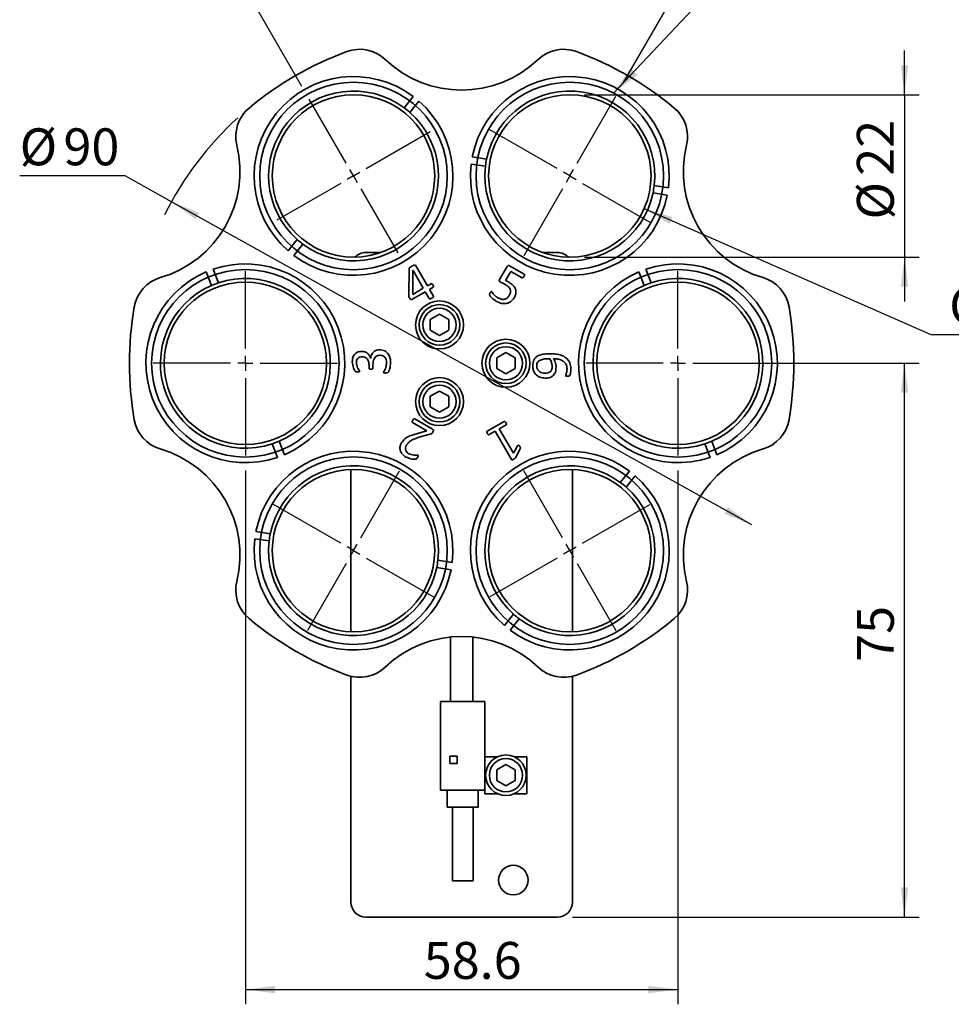
# Model space of a CAD drawing. Units: millimetres. Extents: x 5 to 289, y 4 to 204.
# Drawn here: x 79 to 142, y 61 to 128 of the extents above; entities that cross this region are included whole.
import ezdxf

# ---------------------------------------------------------------- set-up
doc = ezdxf.new("R2010")
doc.units = ezdxf.units.MM
doc.header["$PDSIZE"] = -1
doc.layers.add('DIM', color=7, linetype='Continuous')
doc.styles.add('SLDTEXTSTYLE1', font='TXT', dxfattribs={"width": 0.7})
doc.dimstyles.new('SLDDIMSTYLE0', dxfattribs={"dimtxt": 2.5, "dimasz": 2, "dimexe": 0, "dimexo": 0.0625, "dimtad": 1, "dimlfac": 2, "dimrnd": 1e-09, "dimzin": 12, "dimdsep": 46, "dimtxsty": 'SLDTEXTSTYLE1', "dimsah": 1, "dimcen": 0.09, "dimadec": 0, "dimazin": 3, "dimtfac": 1, "dimtofl": 0, "dimtmove": 0, "dimatfit": 3, "dimfxl": 1, "dimfrac": 2, "dimtolj": 1, "dimtzin": 12, "dimarcsym": 0})
doc.dimstyles.new('SLDDIMSTYLE1', dxfattribs={"dimtxt": 2.5, "dimasz": 2, "dimexe": 0, "dimexo": 0.0625, "dimtad": 0, "dimtih": 1, "dimtoh": 1, "dimlfac": 2, "dimrnd": 1e-09, "dimzin": 12, "dimdsep": 46, "dimtxsty": 'SLDTEXTSTYLE1', "dimsah": 1, "dimcen": 0, "dimadec": 0, "dimazin": 3, "dimtfac": 1, "dimtofl": 0, "dimtmove": 0, "dimatfit": 3, "dimfxl": 1, "dimfrac": 2, "dimtolj": 1, "dimtzin": 12, "dimarcsym": 0})
doc.dimstyles.new('SLDDIMSTYLE2', dxfattribs={"dimtxt": 2.5, "dimasz": 2, "dimexe": 0, "dimexo": 0.0625, "dimtad": 1, "dimlfac": 2, "dimrnd": 1e-09, "dimzin": 12, "dimdsep": 46, "dimtxsty": 'SLDTEXTSTYLE1', "dimsah": 1, "dimcen": 0.09, "dimadec": 0, "dimazin": 3, "dimtfac": 1, "dimtmove": 0, "dimatfit": 0, "dimfxl": 1, "dimfrac": 2, "dimtolj": 1, "dimtzin": 12, "dimarcsym": 0})
doc.dimstyles.new('SLDDIMSTYLE3', dxfattribs={"dimtxt": 2.5, "dimasz": 2, "dimexe": 0, "dimexo": 0.0625, "dimtad": 1, "dimdec": 4, "dimlfac": 2, "dimzin": 12, "dimdsep": 46, "dimtxsty": 'SLDTEXTSTYLE1', "dimsah": 1, "dimcen": 0.09, "dimazin": 3, "dimtfac": 1, "dimtofl": 0, "dimtmove": 0, "dimatfit": 3, "dimfxl": 1, "dimfrac": 2, "dimtolj": 1, "dimtzin": 12, "dimarcsym": 0})
doc.dimstyles.new('SLDDIMSTYLE4', dxfattribs={"dimtxt": 2.5, "dimasz": 2, "dimexe": 0, "dimexo": 0.0625, "dimtad": 0, "dimtih": 1, "dimtoh": 1, "dimlfac": 2, "dimrnd": 1e-09, "dimzin": 12, "dimdsep": 46, "dimtxsty": 'SLDTEXTSTYLE1', "dimsah": 1, "dimcen": 0, "dimadec": 0, "dimazin": 3, "dimtfac": 1, "dimtofl": 0, "dimtmove": 0, "dimatfit": 3, "dimfxl": 1, "dimfrac": 2, "dimtolj": 1, "dimtzin": 12, "dimarcsym": 0})
doc.dimstyles.new('SLDDIMSTYLE5', dxfattribs={"dimtxt": 0.18, "dimasz": 2, "dimexe": 0, "dimexo": 0.0625, "dimgap": 0, "dimtad": 0, "dimtih": 1, "dimtoh": 1, "dimdec": 0, "dimrnd": 1e-09, "dimzin": 0, "dimdsep": 46, "dimtxsty": 'Standard', "dimsah": 1, "dimcen": 0.09, "dimadec": 0, "dimazin": 0, "dimtfac": 2, "dimtdec": 0, "dimtofl": 0, "dimtmove": 0, "dimatfit": 3, "dimfxl": 1, "dimfrac": 2, "dimtolj": 1, "dimtzin": 0, "dimarcsym": 0})

# ---------------------------------------------------------------- blocks, each defined once
blk = doc.blocks.new('_D')
at = {"layer": 'DIM'}
for p, q in [((124.914, 104.742), (140.258, 104.742)), ((139.258, 67.242), (139.258, 104.742)), ((116.764, 67.242), (140.258, 67.242))]:
    blk.add_line(p, q, dxfattribs=at)
for points in [[(139.258, 104.742), (139.008, 102.742), (139.508, 102.742)], [(139.258, 67.242), (139.508, 69.242), (139.008, 69.242)]]:
    blk.add_solid(points, dxfattribs=at)
at = {"layer": 'DIM', "insert": (136.035, 84.526), "char_height": 2.5, "attachment_point": 1, "rotation": 90, "style": 'SLDTEXTSTYLE1'}
blk.add_mtext('75', dxfattribs=at)
blk = doc.blocks.new('_D_1')
at = {"layer": 'DIM'}
for p, q in [((86.477, 117.429), (79.331, 117.429)), ((89.606, 115.687), (86.477, 117.429)), ((128.923, 93.797), (89.606, 115.687))]:
    blk.add_line(p, q, dxfattribs=at)
blk.add_arc((109.264, 104.742), 22.5, 132.33958, 153.43729, dxfattribs=at)
for points in [[(89.606, 115.687), (91.232, 114.495), (91.475, 114.932)], [(128.923, 93.797), (127.297, 94.988), (127.054, 94.551)]]:
    blk.add_solid(points, dxfattribs=at)
at = {"layer": 'DIM', "char_height": 2.5, "attachment_point": 1, "style": 'SLDTEXTSTYLE1'}
for s, insert in [('%%c', (79.331, 120.652)), ('90', (82.296, 120.652))]:
    blk.add_mtext(s, dxfattribs=dict(at, insert=insert))
blk = doc.blocks.new('_D_2')
at = {"layer": 'DIM'}
for p, q in [((139.258, 122.929), (139.258, 125.929)), ((117.589, 122.929), (140.258, 122.929)), ((139.258, 122.929), (139.258, 111.929)), ((117.589, 111.929), (140.258, 111.929)), ((139.258, 111.929), (139.258, 108.929))]:
    blk.add_line(p, q, dxfattribs=at)
for points in [[(139.258, 122.929), (139.508, 124.929), (139.008, 124.929)], [(139.258, 111.929), (139.008, 109.929), (139.508, 109.929)]]:
    blk.add_solid(points, dxfattribs=at)
at = {"layer": 'DIM', "char_height": 2.5, "attachment_point": 1, "rotation": 90, "style": 'SLDTEXTSTYLE1'}
for s, insert in [('22', (136.035, 117.446)), ('%%c', (136.035, 114.481))]:
    blk.add_mtext(s, dxfattribs=dict(at, insert=insert))
blk = doc.blocks.new('_D_3')
at = {"layer": 'DIM'}
for p, q in [((98.439, 123.491), (91.041, 136.305)), ((120.214, 123.708), (127.487, 136.305))]:
    blk.add_line(p, q, dxfattribs=at)
blk.add_arc((109.264, 104.742), 35.446, 60, 120, dxfattribs=at)
for points in [[(91.541, 135.439), (93.42, 136.17), (93.182, 136.61)], [(126.987, 135.439), (125.347, 136.61), (125.109, 136.17)]]:
    blk.add_solid(points, dxfattribs=at)
at = {"layer": 'DIM', "insert": (107.421, 143.41), "char_height": 2.5, "attachment_point": 1, "style": 'SLDTEXTSTYLE1'}
blk.add_mtext('60°', dxfattribs=at)
blk = doc.blocks.new('_D_4')
at = {"layer": 'DIM'}
for p, q in [((94.614, 97.492), (94.614, 61.329)), ((123.914, 97.492), (123.914, 61.329)), ((94.614, 62.329), (123.914, 62.329))]:
    blk.add_line(p, q, dxfattribs=at)
for points in [[(94.614, 62.329), (96.614, 62.079), (96.614, 62.579)], [(123.914, 62.329), (121.914, 62.579), (121.914, 62.079)]]:
    blk.add_solid(points, dxfattribs=at)
at = {"layer": 'DIM', "insert": (106.698, 65.552), "char_height": 2.5, "attachment_point": 1, "style": 'SLDTEXTSTYLE1'}
blk.add_mtext('58.6', dxfattribs=at)
blk = doc.blocks.new('_D_5')
at = {"layer": 'DIM'}
for p, q in [((121.624, 115.215), (141.035, 106.681)), ((141.035, 106.681), (153.726, 106.681))]:
    blk.add_line(p, q, dxfattribs=at)
blk.add_solid([(121.624, 115.215), (123.355, 114.182), (123.556, 114.639)], dxfattribs=at)
at = {"layer": 'DIM', "char_height": 2.5, "attachment_point": 1, "style": 'SLDTEXTSTYLE1'}
for s, insert in [('C.A.', (142.285, 109.904)), ('%%c', (147.83, 109.904)), ('22', (150.796, 109.904))]:
    blk.add_mtext(s, dxfattribs=dict(at, insert=insert))
blk = doc.blocks.new('SW_CENTERMARKSYMBOL_0')
at = {"layer": 'DIM', "color": 0}
for p, q in [((-0.5, 0.866), (-3, 5.196)), ((0.866, 0.5), (5.196, 3)), ((0, 0), (-0.433, -0.25)), ((0, 0), (-0.25, 0.433)), ((0, 0), (0.433, 0.25)), ((0, 0), (0.25, -0.433)), ((-0.866, -0.5), (-5.196, -3)), ((0.5, -0.866), (3, -5.196))]:
    blk.add_line(p, q, dxfattribs=at)
blk = doc.blocks.new('SW_CENTERMARKSYMBOL_1')
at = {"layer": 'DIM', "color": 0}
for p, q in [((-0.5, 0.866), (-3.125, 5.413)), ((0.866, 0.5), (5.413, 3.125)), ((0, 0), (-0.433, -0.25)), ((0, 0), (-0.25, 0.433)), ((0, 0), (0.433, 0.25)), ((0, 0), (0.25, -0.433)), ((-0.866, -0.5), (-5.413, -3.125)), ((0.5, -0.866), (3.125, -5.413))]:
    blk.add_line(p, q, dxfattribs=at)
blk = doc.blocks.new('SW_CENTERMARKSYMBOL_2')
at = {"layer": 'DIM', "color": 0}
for p, q in [((0, 1), (0, 6.25)), ((-1, 0), (-6.25, 0)), ((0, 0), (-0.5, 0)), ((0, 0), (0, 0.5)), ((0, 0), (0, -0.5)), ((0, 0), (0.5, 0)), ((1, 0), (6.25, 0)), ((0, -1), (0, -6.25))]:
    blk.add_line(p, q, dxfattribs=at)
blk = doc.blocks.new('SW_CENTERMARKSYMBOL_3')
at = {"layer": 'DIM', "color": 0}
for p, q in [((0.5, 0.866), (3.125, 5.413)), ((-0.866, 0.5), (-5.413, 3.125)), ((0, 0), (-0.433, 0.25)), ((0, 0), (-0.25, -0.433)), ((0, 0), (0.25, 0.433)), ((0, 0), (0.433, -0.25)), ((0.866, -0.5), (5.413, -3.125)), ((-0.5, -0.866), (-3.125, -5.413))]:
    blk.add_line(p, q, dxfattribs=at)
blk = doc.blocks.new('SW_CENTERMARKSYMBOL_4')
at = {"layer": 'DIM', "color": 0}
for p, q in [((0.5, 0.866), (3.125, 5.413)), ((-0.866, 0.5), (-5.413, 3.125)), ((0, 0), (-0.433, 0.25)), ((0, 0), (-0.25, -0.433)), ((0, 0), (0.25, 0.433)), ((0, 0), (0.433, -0.25)), ((0.866, -0.5), (5.413, -3.125)), ((-0.5, -0.866), (-3.125, -5.413))]:
    blk.add_line(p, q, dxfattribs=at)
blk = doc.blocks.new('SW_CENTERMARKSYMBOL_5')
at = {"layer": 'DIM', "color": 0}
for p, q in [((0, 1), (0, 6.25)), ((-1, 0), (-6.25, 0)), ((0, 0), (-0.5, 0)), ((0, 0), (0, 0.5)), ((0, 0), (0, -0.5)), ((0, 0), (0.5, 0)), ((1, 0), (6.25, 0)), ((0, -1), (0, -6.25))]:
    blk.add_line(p, q, dxfattribs=at)

msp = doc.modelspace()

# ---------------------------------------------------------------- linework, layer by layer
at = {"color": 7, "linetype": 'Continuous', "lineweight": 35}
for p, q in [((105.97926313, 122.81319259), (105.36111733, 122.0501037)), ((105.74963836, 121.73537936), (106.36778416, 122.49846826)), ((110.95493076, 118.57547455), (109.98500349, 118.72926008)), ((109.90670474, 118.23542883), (110.87663201, 118.0816433)), ((123.27223628, 116.62252062), (122.30230901, 116.77630614)), ((122.22401025, 116.28247489), (123.19393752, 116.12868937)), ((98.12930265, 113.12257008), (97.51115685, 112.35948119)), ((97.89967788, 112.04475685), (98.51782368, 112.80784574)), ((102.76447051, 112.24170256), (103.76764103, 112.24170256)), ((114.76129998, 112.24170256), (115.76447051, 112.24170256)), ((106.13850766, 111.38029959), (106.94300998, 109.98651421)), ((91.97149736, 110.93237453), (92.32327883, 110.01550012)), ((92.79009861, 110.19460703), (92.43831715, 111.11148145)), ((105.68175171, 109.35755742), (105.70214889, 111.13806101)), ((105.96632555, 111.02003098), (105.94726582, 109.4118807)), ((105.97003884, 111.021867), (105.96632555, 111.02003098)), ((106.66148126, 109.82403004), (105.97003884, 111.021867)), ((111.83782122, 110.41160047), (112.34994209, 111.29861983)), ((112.5844643, 110.96953009), (112.22830621, 110.35264618)), ((112.51561375, 111.34889877), (113.49466821, 110.78364142)), ((113.35208677, 110.52634305), (112.5844643, 110.96953009)), ((121.27149736, 110.93237453), (121.62327883, 110.01550012)), ((122.09009861, 110.19460703), (121.73831715, 111.11148145)), ((106.94300998, 109.98651421), (107.18910848, 110.12899175)), ((106.80020979, 109.58407592), (105.89833419, 109.0640312)), ((105.94726582, 109.4118807), (106.66148126, 109.82403004)), ((107.06500431, 109.12474473), (106.80020979, 109.58407592)), ((107.32783701, 109.88903764), (107.08173851, 109.7465601)), ((107.08173851, 109.7465601), (107.34653302, 109.28722891)), ((107.76447051, 108.06146661), (107.13947051, 107.70062269)), ((108.38947051, 107.70062269), (107.76447051, 108.06146661)), ((107.13947051, 107.70062269), (107.13947051, 106.97893485)), ((108.38947051, 106.97893485), (108.38947051, 107.70062269)), ((107.13947051, 106.97893485), (107.76447051, 106.61809093)), ((107.76447051, 106.61809093), (108.38947051, 106.97893485)), ((112.26447051, 105.46339039), (111.63947051, 105.10254648)), ((112.88947051, 105.10254648), (112.26447051, 105.46339039)), ((103.09113676, 105.07271797), (103.09527058, 105.07298457)), ((111.63947051, 105.10254648), (111.63947051, 104.38085864)), ((112.88947051, 104.38085864), (112.88947051, 105.10254648)), ((102.99252046, 104.41592607), (102.99236141, 104.63623882)), ((103.25715672, 104.65714798), (103.25694606, 104.41781252)), ((111.63947051, 104.38085864), (112.26447051, 104.02001472)), ((112.26447051, 104.02001472), (112.88947051, 104.38085864)), ((107.76447051, 102.86531418), (107.13947051, 102.50447026)), ((108.38947051, 102.50447026), (107.76447051, 102.86531418)), ((107.13947051, 102.50447026), (107.13947051, 101.78278243)), ((108.38947051, 101.78278243), (108.38947051, 102.50447026)), ((107.13947051, 101.78278243), (107.76447051, 101.42193851)), ((107.76447051, 101.42193851), (108.38947051, 101.78278243)), ((106.89679503, 100.17156953), (105.94410739, 100.72160399)), ((106.08917627, 100.97746624), (107.29757224, 100.2797985)), ((110.99656471, 100.14427702), (112.136825, 100.80262975)), ((106.3441274, 100.01969795), (106.89679503, 100.17156953)), ((111.52516441, 100.13957201), (111.13083648, 99.91153924)), ((112.63271545, 98.2205905), (111.52516441, 100.13957201)), ((112.27109677, 100.56989196), (111.81547887, 100.30693347)), ((111.81547887, 100.30693347), (112.77404932, 98.6457648)), ((97.25744365, 98.55103058), (96.90566218, 99.467905)), ((107.14160798, 99.94532225), (106.45951933, 99.75540822)), ((126.55744365, 98.55103058), (126.20566218, 99.467905)), ((96.4388424, 99.28879808), (96.79062386, 98.37192367)), ((112.77404932, 98.6457648), (113.05086208, 99.14130311)), ((113.22903239, 98.9581752), (112.91172506, 98.34539344)), ((125.7388424, 99.28879808), (126.09062386, 98.37192367)), ((101.76447051, 97.5516456), (101.76447051, 86.55721519)), ((116.76447051, 86.55721519), (116.76447051, 97.5516456)), ((120.62926313, 97.43864826), (120.01111733, 96.67555937)), ((120.39963836, 96.36083503), (121.01778416, 97.12392393)), ((95.25670474, 92.8608845), (96.22663201, 92.70709897)), ((96.30493076, 93.20093022), (95.33500349, 93.35471575)), ((108.62223628, 91.24797629), (107.65230901, 91.40176181)), ((107.57401025, 90.90793056), (108.54393752, 90.75414504)), ((112.77930265, 87.74802575), (112.16115685, 86.98493686)), ((112.54967788, 86.67021252), (113.16782368, 87.43330141)), ((108.51447051, 86.20410834), (108.51447051, 81.84170256)), ((110.01447051, 81.84170256), (110.01447051, 86.20410834)), ((101.76447051, 83.54365494), (101.76447051, 68.24170256)), ((116.76447051, 68.24170256), (116.76447051, 83.54365494)), ((110.83947051, 81.84170256), (107.83947051, 81.84170256)), ((107.83947051, 81.84170256), (107.83947051, 75.84170256)), ((110.83947051, 81.84170256), (110.83947051, 75.84170256)), ((108.46447051, 78.14170256), (108.46447051, 77.64170256)), ((108.96447051, 78.14170256), (108.46447051, 78.14170256)), ((108.96447051, 77.64170256), (108.96447051, 78.14170256)), ((110.83947051, 78.09170256), (111.69164854, 78.09170256)), ((112.83729247, 78.09170256), (113.68947051, 78.09170256)), ((113.68947051, 78.09170256), (113.68947051, 75.59170256)), ((108.46447051, 77.64170256), (108.96447051, 77.64170256)), ((112.26447051, 77.56339039), (111.63947051, 77.20254648)), ((112.88947051, 77.20254648), (112.26447051, 77.56339039)), ((111.63947051, 77.20254648), (111.63947051, 76.48085864)), ((112.88947051, 76.48085864), (112.88947051, 77.20254648)), ((111.63947051, 76.48085864), (112.26447051, 76.12001472)), ((112.26447051, 76.12001472), (112.88947051, 76.48085864)), ((110.83947051, 75.84170256), (107.83947051, 75.84170256)), ((108.28947051, 75.84170256), (108.28947051, 74.69170256)), ((110.38947051, 74.69170256), (110.38947051, 75.84170256)), ((110.83947051, 75.59170256), (110.83947051, 75.84170256)), ((111.69164854, 75.59170256), (110.83947051, 75.59170256)), ((113.68947051, 75.59170256), (112.83729247, 75.59170256)), ((110.38947051, 74.69170256), (108.28947051, 74.69170256)), ((108.63947051, 74.69170256), (108.63947051, 69.69170256)), ((110.03947051, 69.69170256), (110.03947051, 74.69170256)), ((110.03947051, 69.69170256), (108.63947051, 69.69170256)), ((102.76447051, 67.24170256), (115.76447051, 67.24170256))]:
    msp.add_line(p, q, dxfattribs=at)
for centre, radius in [((101.93947051, 117.42897472), 6.35), ((116.58947051, 117.42897472), 6.35), ((101.93947051, 117.42897472), 5.5), ((116.58947051, 117.42897472), 5.5), ((94.61447051, 104.74170256), 6.35), ((123.91447051, 104.74170256), 6.35), ((94.61447051, 104.74170256), 5.5), ((123.91447051, 104.74170256), 5.5), ((107.76447051, 107.33977877), 1.625), ((107.76447051, 107.33977877), 1.375), ((107.76447051, 107.33977877), 1.125), ((112.26447051, 104.74170256), 1.625), ((112.26447051, 104.74170256), 1.375), ((112.26447051, 104.74170256), 1.125), ((107.76447051, 102.14362635), 1.625), ((107.76447051, 102.14362635), 1.375), ((107.76447051, 102.14362635), 1.125), ((101.93947051, 92.05443039), 6.35), ((116.58947051, 92.05443039), 6.35), ((101.93947051, 92.05443039), 5.5), ((116.58947051, 92.05443039), 5.5), ((112.26447051, 76.84170256), 1.375), ((112.26447051, 76.84170256), 1.125), ((112.76447051, 69.74170256), 1)]:
    msp.add_circle(centre, radius, dxfattribs=at)
for centre, radius, start, end in [((109.26447051, 104.74170256), 22.5, 110.2052235834, 129.7947764166), ((102.35679533, 123.51093333), 2.5, 46.3091047207, 110.2052235834), ((116.17214568, 123.51093333), 2.5, 69.7947764166, 133.6908952793), ((109.26447051, 104.74170256), 22.5, 50.2052235834, 69.7947764166), ((109.26447051, 130.74170256), 7.5, 226.3091047207, 313.6908952793), ((101.93947051, 117.42897472), 6.73125, 53.1190081216, 228.8620751637), ((116.58947051, 117.42897472), 6.73125, 353.1190081216, 168.8620751637), ((101.93947051, 117.42897472), 5.75, 53.4824480116, 228.4986352736), ((116.58947051, 117.42897472), 5.75, 353.4824480116, 168.4986352736), ((101.93947051, 117.42897472), 6.73125, 233.1190081216, 48.8620751637), ((101.93947051, 117.42897472), 5.75, 48.4986352736, 53.4824480116), ((96.46367744, 120.10854012), 2.5, 129.7947764166, 193.6908952793), ((101.93947051, 117.42897472), 5.75, 233.4824480116, 48.4986352736), ((122.06526357, 120.10854012), 2.5, 346.3091047207, 50.2052235834), ((86.74781001, 117.74170256), 7.5, 286.3091047207, 13.6908952793), ((131.781131, 117.74170256), 7.5, 166.3091047207, 253.6908952793), ((116.58947051, 117.42897472), 6.73125, 173.1190081216, 348.8620751637), ((116.58947051, 117.42897472), 5.75, 173.4824480116, 348.4986352736), ((116.58947051, 117.42897472), 5.75, 168.4986352736, 173.4824480116), ((116.58947051, 117.42897472), 5.75, 348.4986352736, 353.4824480116), ((101.93947051, 117.42897472), 5.75, 228.4986352736, 233.4824480116), ((102.76447051, 111.24170256), 1, 90, 136.51446767), ((115.76447051, 111.24170256), 1, 43.48553233, 90), ((94.61447051, 104.74170256), 6.73125, 293.1190081216, 108.8620751637), ((123.91447051, 104.74170256), 6.73125, 293.1190081216, 108.8620751637), ((94.61447051, 104.74170256), 6.73125, 113.1190081216, 288.8620751637), ((123.91447051, 104.74170256), 6.73125, 113.1190081216, 288.8620751637), ((89.55600226, 108.14409576), 2.5, 106.3091047207, 170.2052235834), ((94.61447051, 104.74170256), 5.75, 108.4986352736, 113.4824480116), ((94.61447051, 104.74170256), 5.75, 293.4824480116, 108.4986352736), ((123.91447051, 104.74170256), 5.75, 108.4986352736, 113.4824480116), ((123.91447051, 104.74170256), 5.75, 293.4824480116, 108.4986352736), ((128.97293875, 108.14409576), 2.5, 9.7947764166, 73.6908952793), ((94.61447051, 104.74170256), 5.75, 113.4824480116, 288.4986352736), ((123.91447051, 104.74170256), 5.75, 113.4824480116, 288.4986352736), ((109.26447051, 104.74170256), 22.5, 170.2052235834, 189.7947764166), ((109.26447051, 104.74170256), 22.5, 350.2052235834, 9.7947764166), ((89.55600226, 101.33930936), 2.5, 189.7947764166, 253.6908952793), ((128.97293875, 101.33930936), 2.5, 286.3091047207, 350.2052235834), ((94.61447051, 104.74170256), 5.75, 288.4986352736, 293.4824480116), ((123.91447051, 104.74170256), 5.75, 288.4986352736, 293.4824480116), ((86.74781001, 91.74170256), 7.5, 346.3091047207, 73.6908952793), ((101.93947051, 92.05443039), 6.73125, 353.1190081216, 168.8620751637), ((116.58947051, 92.05443039), 6.73125, 53.1190081216, 228.8620751637), ((131.781131, 91.74170256), 7.5, 106.3091047207, 193.6908952793), ((101.93947051, 92.05443039), 5.75, 353.4824480116, 168.4986352736), ((116.58947051, 92.05443039), 5.75, 53.4824480116, 228.4986352736), ((116.58947051, 92.05443039), 6.73125, 233.1190081216, 48.8620751637), ((116.58947051, 92.05443039), 5.75, 233.4824480116, 48.4986352736), ((116.58947051, 92.05443039), 5.75, 48.4986352736, 53.4824480116), ((101.93947051, 92.05443039), 6.73125, 173.1190081216, 348.8620751637), ((101.93947051, 92.05443039), 5.75, 173.4824480116, 348.4986352736), ((101.93947051, 92.05443039), 5.75, 168.4986352736, 173.4824480116), ((101.93947051, 92.05443039), 5.75, 348.4986352736, 353.4824480116), ((96.46367744, 89.37486499), 2.5, 166.3091047207, 230.2052235834), ((122.06526357, 89.37486499), 2.5, 309.7947764166, 13.6908952793), ((109.26447051, 104.74170256), 22.5, 230.2052235834, 249.7947764166), ((116.58947051, 92.05443039), 5.75, 228.4986352736, 233.4824480116), ((109.26447051, 104.74170256), 22.5, 290.2052235834, 309.7947764166), ((109.26447051, 78.74170256), 7.5, 46.3091047207, 133.6908952793), ((102.35679533, 85.97247179), 2.5, 249.7947764166, 313.6908952793), ((116.17214568, 85.97247179), 2.5, 226.3091047207, 290.2052235834), ((102.76447051, 68.24170256), 1, 180, 270), ((115.76447051, 68.24170256), 1, 270, 0)]:
    msp.add_arc(centre, radius, start, end, dxfattribs=at)
for points, knots in [([(105.88805146, 111.31529268), (105.92841861, 111.33685076), (105.9889701, 111.36918827), (106.06425392, 111.39866269), (106.10491184, 111.40150658), (106.12747434, 111.39390911), (106.1348322, 111.38483324), (106.13850766, 111.38029959)], [0, 0, 0, 0, 0.5000660532, 0.7501085699, 0.8748452509, 0.937481651, 1, 1, 1, 1]), ([(112.34994209, 111.29861983), (112.35996945, 111.3142485), (112.37996007, 111.34540593), (112.42755527, 111.3723442), (112.47654177, 111.3681572), (112.50258088, 111.35532262), (112.51561375, 111.34889877)], [0, 0, 0, 0, 0.2807456041, 0.5596960014, 0.779622932, 1, 1, 1, 1]), ([(105.70214889, 111.13806101), (105.7106619, 111.16148368), (105.72780756, 111.20865821), (105.80102723, 111.26251111), (105.85502571, 111.29526204), (105.88805146, 111.31529268)], [0, 0, 0, 0, 0.276940334, 0.5577729156, 1, 1, 1, 1]), ([(113.49466821, 110.78364142), (113.50076484, 110.7790629), (113.51297235, 110.76989519), (113.52574535, 110.74154394), (113.52399596, 110.68698503), (113.50161592, 110.6470805), (113.48667378, 110.62043805)], [0, 0, 0, 0, 0.1250368865, 0.2503656278, 0.4995028976, 1, 1, 1, 1]), ([(107.18910848, 110.12899175), (107.19582683, 110.13202066), (107.20927836, 110.13808517), (107.23916929, 110.13542396), (107.28479099, 110.10913472), (107.30760672, 110.07116051), (107.32283491, 110.04581492)], [0, 0, 0, 0, 0.1250935968, 0.2504631973, 0.4997275798, 1, 1, 1, 1]), ([(107.32283491, 110.04581492), (107.33641236, 110.01993008), (107.35676418, 109.9811302), (107.35855937, 109.92878283), (107.34584326, 109.90166429), (107.33384437, 109.89325022), (107.32783701, 109.88903764)], [0, 0, 0, 0, 0.5003103995, 0.749936304, 0.8748031502, 1, 1, 1, 1]), ([(111.86370268, 110.25537149), (111.85397879, 110.26154108), (111.83457301, 110.27385362), (111.81115898, 110.3008279), (111.80429192, 110.35285232), (111.82397342, 110.38733714), (111.83782122, 110.41160047)], [0, 0, 0, 0, 0.18778466385, 0.37475810674, 0.56008314863, 1, 1, 1, 1]), ([(112.18910596, 110.09403246), (112.12871084, 110.12483971), (112.02085497, 110.17985646), (111.91172436, 110.23229605), (111.86370268, 110.25537149)], [0, 0, 0, 0, 0.5599614222, 1, 1, 1, 1]), ([(112.49859143, 109.35020569), (112.52437197, 109.40178479), (112.57581632, 109.50470948), (112.58216464, 109.68293651), (112.47158741, 109.91487526), (112.30561169, 110.02014145), (112.18910596, 110.09403246)], [0, 0, 0, 0, 0.18730030486, 0.37375261726, 0.56040917403, 1, 1, 1, 1]), ([(112.22830621, 110.35264618), (112.27709247, 110.33061994), (112.36423842, 110.2912749), (112.44666555, 110.24285954), (112.48294813, 110.22154819)], [0, 0, 0, 0, 0.5598224916, 1, 1, 1, 1]), ([(112.48294813, 110.22154819), (112.57926531, 110.15841613), (112.77129835, 110.03254615), (112.94309948, 109.74712592), (112.95178885, 109.44193612), (112.87364234, 109.27855561), (112.8345038, 109.19672887)], [0, 0, 0, 0, 0.2808036676, 0.5598542254, 0.7795594172, 1, 1, 1, 1]), ([(113.48667378, 110.62043805), (113.47066942, 110.59470805), (113.44667417, 110.55613121), (113.40347248, 110.52524075), (113.37318754, 110.51708404), (113.35911498, 110.52325907), (113.35208677, 110.52634305)], [0, 0, 0, 0, 0.5003494653, 0.7501709185, 0.8752285566, 1, 1, 1, 1]), ([(111.60890446, 108.94318405), (111.50049336, 109.01682689), (111.33780614, 109.12733908), (111.19581186, 109.28391873), (111.14260382, 109.36886306), (111.14638245, 109.43703437), (111.17165508, 109.47933731), (111.18853533, 109.50759255)], [0, 0, 0, 0, 0.500152881, 0.7505548489, 0.8129679791, 0.87507643, 1, 1, 1, 1]), ([(111.18853533, 109.50759255), (111.20123512, 109.52974842), (111.22024531, 109.56291335), (111.25578338, 109.59068563), (111.28149806, 109.59695183), (111.29329493, 109.59163059), (111.2991962, 109.58896868)], [0, 0, 0, 0, 0.5011350793, 0.7501448308, 0.875012194, 1, 1, 1, 1]), ([(111.2991962, 109.58896868), (111.33138875, 109.54362681), (111.39587029, 109.45280722), (111.5282474, 109.30251107), (111.64864138, 109.22331967), (111.72215884, 109.17496219)], [0, 0, 0, 0, 0.2796407709, 0.560119392, 1, 1, 1, 1]), ([(105.74636977, 109.147788), (105.72535365, 109.18437189), (105.68782525, 109.24969959), (105.6836075, 109.32460116), (105.68175171, 109.35755742)], [0, 0, 0, 0, 0.56000568609, 1, 1, 1, 1]), ([(105.89833419, 109.0640312), (105.88283399, 109.05641266), (105.85956118, 109.0449738), (105.82603975, 109.05314382), (105.78328787, 109.07998848), (105.76277405, 109.11766179), (105.74636977, 109.147788)], [0, 0, 0, 0, 0.2490410762, 0.373923144, 0.4993451147, 1, 1, 1, 1]), ([(107.23371171, 109.1527082), (107.20619653, 109.13801736), (107.16492825, 109.11598351), (107.11506887, 109.09997011), (107.09145799, 109.10223471), (107.07674471, 109.10862069), (107.06968529, 109.11831596), (107.06500431, 109.12474473)], [0, 0, 0, 0, 0.5005248246, 0.7507054617, 0.8129081498, 0.8759423886, 1, 1, 1, 1]), ([(107.34653302, 109.28722891), (107.34844401, 109.28366531), (107.35225147, 109.27656515), (107.35409894, 109.2602865), (107.34355057, 109.23321039), (107.30200364, 109.19418601), (107.26103633, 109.16930409), (107.23371171, 109.1527082)], [0, 0, 0, 0, 0.0628360632, 0.1251953385, 0.24959564, 0.4994908825, 1, 1, 1, 1]), ([(112.8345038, 109.19672887), (112.75620453, 109.08827105), (112.59988353, 108.87173988), (112.22763548, 108.75715792), (111.88769152, 108.80364064), (111.70189877, 108.8966369), (111.60890446, 108.94318405)], [0, 0, 0, 0, 0.2796413014, 0.5582913418, 0.7789128552, 1, 1, 1, 1]), ([(111.72215884, 109.17496219), (111.79825759, 109.13711165), (111.94985076, 109.06171117), (112.19647372, 109.06696958), (112.38868848, 109.18281422), (112.46191979, 109.29435168), (112.49859143, 109.35020569)], [0, 0, 0, 0, 0.2807411441, 0.5592527767, 0.7792894175, 1, 1, 1, 1]), ([(101.85779342, 104.84022706), (101.86368348, 104.93990051), (101.87542712, 105.13862995), (102.01704033, 105.39031971), (102.24272528, 105.52826642), (102.39927976, 105.5402713), (102.47769698, 105.54628448)], [0, 0, 0, 0, 0.280755105, 0.559771012, 0.7794918908, 1, 1, 1, 1]), ([(102.47769698, 105.54628448), (102.55715186, 105.54058034), (102.71573426, 105.52919556), (102.91193853, 105.41497715), (103.04253235, 105.25380051), (103.07493483, 105.13308053), (103.09113676, 105.07271797)], [0, 0, 0, 0, 0.28040598055, 0.55965672726, 0.77981900108, 1, 1, 1, 1]), ([(103.09527058, 105.07298457), (103.11242682, 105.15813865), (103.14671466, 105.32832458), (103.29786641, 105.52444741), (103.49133945, 105.64358014), (103.62734623, 105.65661448), (103.69534867, 105.66313156)], [0, 0, 0, 0, 0.2801207137, 0.559839319, 0.7799227578, 1, 1, 1, 1]), ([(103.69534867, 105.66313156), (103.81945875, 105.649308), (104.06732551, 105.62170026), (104.32603899, 105.36528562), (104.43819521, 105.06647806), (104.44845225, 104.87308422), (104.45358548, 104.77629838)], [0, 0, 0, 0, 0.2794479445, 0.5581001802, 0.7788468866, 1, 1, 1, 1]), ([(114.07512721, 104.59182157), (114.08876954, 104.73156279), (114.10927113, 104.94156468), (114.28590857, 105.16276311), (114.52425544, 105.3062487), (114.86626448, 105.38326303), (115.14148048, 105.38977478), (115.27929564, 105.39303556)], [0, 0, 0, 0, 0.24857752309, 0.37356013174, 0.49871310656, 0.74897924572, 1, 1, 1, 1]), ([(115.27929564, 105.39303556), (115.40249256, 105.38961714), (115.64875069, 105.38278409), (116.01138708, 105.30190288), (116.36490772, 105.12619113), (116.63206396, 104.78228881), (116.65645723, 104.49081877), (116.6686789, 104.34478451)], [0, 0, 0, 0, 0.1874899663, 0.3747733665, 0.5616303714, 0.7803651248, 1, 1, 1, 1]), ([(102.21491134, 104.1524775), (102.17825771, 104.15297577), (102.10518276, 104.15396916), (102.00532758, 104.26554811), (101.89651479, 104.48567926), (101.87327124, 104.69850614), (101.85779342, 104.84022706)], [0, 0, 0, 0, 0.124764348, 0.2487379495, 0.4997363382, 1, 1, 1, 1]), ([(102.52048856, 105.18726747), (102.46046953, 105.18130844), (102.34074468, 105.16942147), (102.20594732, 105.05721526), (102.14299509, 104.91457944), (102.13739936, 104.82085548), (102.13459837, 104.77394121)], [0, 0, 0, 0, 0.280118758, 0.5587757396, 0.7791416881, 1, 1, 1, 1]), ([(102.13459837, 104.77394121), (102.15368524, 104.66033388), (102.18033609, 104.50170487), (102.28380585, 104.32519764), (102.32729643, 104.24680698), (102.3489692, 104.20774236)], [0, 0, 0, 0, 0.5586748767, 0.7800733371, 1, 1, 1, 1]), ([(102.99236141, 104.63623882), (102.98739644, 104.71281989), (102.97749235, 104.86558327), (102.87028517, 105.05849906), (102.70119249, 105.17140899), (102.58076573, 105.18197758), (102.52048856, 105.18726747)], [0, 0, 0, 0, 0.28071194089, 0.55996227282, 0.77974803592, 1, 1, 1, 1]), ([(103.7266719, 105.28884638), (103.67129158, 105.28389711), (103.5605955, 105.27400434), (103.41876558, 105.17825732), (103.28100364, 104.97693849), (103.26698687, 104.78897161), (103.25715672, 104.65714798)], [0, 0, 0, 0, 0.1869549448, 0.3736919641, 0.5607619697, 1, 1, 1, 1]), ([(104.17765582, 104.76712418), (104.17320223, 104.84011492), (104.16431982, 104.98569067), (104.06104777, 105.16917662), (103.89881023, 105.27477127), (103.78410978, 105.2841499), (103.7266719, 105.28884638)], [0, 0, 0, 0, 0.2807638984, 0.5599670772, 0.7796472306, 1, 1, 1, 1]), ([(103.98018247, 104.13556825), (104.00859481, 104.19092975), (104.06549937, 104.30180842), (104.15235771, 104.50847142), (104.16806919, 104.66910865), (104.17765582, 104.76712418)], [0, 0, 0, 0, 0.27992282338, 0.56063274045, 1, 1, 1, 1]), ([(104.45358548, 104.77629838), (104.44023725, 104.63231258), (104.42020427, 104.4162193), (104.3336709, 104.19623742), (104.26549907, 104.10905972), (104.19536069, 104.08394076), (104.14128508, 104.08354584), (104.10521116, 104.08328238)], [0, 0, 0, 0, 0.49987696859, 0.75021321553, 0.81245185686, 0.8748863801, 1, 1, 1, 1]), ([(115.22833834, 105.05431537), (115.13281561, 105.05247724), (114.94192007, 105.04880385), (114.70478715, 105.00689251), (114.52776895, 104.93265095), (114.41598691, 104.83806419), (114.35464761, 104.70389757), (114.34909682, 104.60842849), (114.34631694, 104.56061683)], [0, 0, 0, 0, 0.2505090697, 0.5006249851, 0.6257089608, 0.7504548519, 0.8750258575, 1, 1, 1, 1]), ([(115.39422756, 104.52937371), (115.38355647, 104.63407202), (115.36448502, 104.82118964), (115.26996943, 104.98302992), (115.22833834, 105.05431537)], [0, 0, 0, 0, 0.5595320407, 1, 1, 1, 1]), ([(115.49605671, 105.05960726), (115.54746876, 104.95486866), (115.63930309, 104.76778023), (115.65319039, 104.56045423), (115.65930309, 104.46919653)], [0, 0, 0, 0, 0.5598347529, 1, 1, 1, 1]), ([(116.40207924, 104.36670601), (116.39593193, 104.44689826), (116.38364543, 104.60717706), (116.24539414, 104.81294135), (116.03588265, 104.95959182), (115.77686572, 105.03893668), (115.58971581, 105.05271294), (115.49605671, 105.05960726)], [0, 0, 0, 0, 0.1864816318, 0.3727174224, 0.5592172656, 0.7794104369, 1, 1, 1, 1]), ([(102.3489692, 104.20774236), (102.34876982, 104.20082715), (102.34837347, 104.18707961), (102.33154779, 104.16351307), (102.28207839, 104.15330791), (102.24181171, 104.15281008), (102.21491134, 104.1524775)], [0, 0, 0, 0, 0.1252008107, 0.2489011299, 0.498224341, 1, 1, 1, 1]), ([(103.12113872, 104.33768839), (103.09226571, 104.33842303), (103.05613782, 104.33934225), (103.01913632, 104.36058468), (103.00354755, 104.37521323), (102.99368434, 104.394651), (102.99290818, 104.40883885), (102.99252046, 104.41592607)], [0, 0, 0, 0, 0.4990528794, 0.6244494009, 0.7495157187, 0.8748761056, 1, 1, 1, 1]), ([(103.25694606, 104.41781252), (103.25633589, 104.4104582), (103.25511548, 104.39574889), (103.24205113, 104.36839238), (103.19455196, 104.34188548), (103.1505125, 104.33936771), (103.12113872, 104.33768839)], [0, 0, 0, 0, 0.1254940369, 0.250999529, 0.5004256721, 1, 1, 1, 1]), ([(104.10521116, 104.08328238), (104.08038124, 104.08344689), (104.04310297, 104.08369387), (104.00026816, 104.09725331), (103.98307888, 104.11678945), (103.98115841, 104.1292408), (103.98018247, 104.13556825)], [0, 0, 0, 0, 0.5000997428, 0.7508222569, 0.8733744773, 1, 1, 1, 1]), ([(114.9286989, 103.73684117), (114.80102546, 103.74893042), (114.54631693, 103.77304846), (114.24886917, 103.99476429), (114.09495198, 104.29140923), (114.08173993, 104.49161652), (114.07512721, 104.59182157)], [0, 0, 0, 0, 0.280197494, 0.5589940474, 0.7792736608, 1, 1, 1, 1]), ([(114.34631694, 104.56061683), (114.35515392, 104.48297671), (114.37281545, 104.32780579), (114.53163732, 104.16565131), (114.71588609, 104.08844189), (114.83696117, 104.08005454), (114.89757488, 104.07585559)], [0, 0, 0, 0, 0.2793155031, 0.5582377203, 0.7788409465, 1, 1, 1, 1]), ([(114.89757488, 104.07585559), (114.97010782, 104.07846783), (115.11423982, 104.08365866), (115.30312613, 104.18410409), (115.38609558, 104.35883552), (115.39151256, 104.47243655), (115.39422756, 104.52937371)], [0, 0, 0, 0, 0.28134546208, 0.55906848671, 0.77900384672, 1, 1, 1, 1]), ([(115.65930309, 104.46919653), (115.65290045, 104.35808072), (115.64015064, 104.1368119), (115.45757192, 103.86528176), (115.18893616, 103.75071349), (115.01560276, 103.74147371), (114.9286989, 103.73684117)], [0, 0, 0, 0, 0.2807203571, 0.5590083631, 0.7789007935, 1, 1, 1, 1]), ([(116.31428432, 103.91592751), (116.32637491, 103.95711756), (116.3505914, 104.0396179), (116.39405989, 104.18765624), (116.39903823, 104.29880871), (116.40207924, 104.36670601)], [0, 0, 0, 0, 0.27954877873, 0.55991361559, 1, 1, 1, 1]), ([(116.6686789, 104.34478451), (116.65961825, 104.24733488), (116.64603103, 104.10120093), (116.60935984, 103.9205551), (116.52192237, 103.86066313), (116.47197494, 103.86115216), (116.44664202, 103.86140019)], [0, 0, 0, 0, 0.5018669271, 0.7525918931, 0.874516666, 1, 1, 1, 1]), ([(116.44664202, 103.86140019), (116.41951172, 103.86008929), (116.38561038, 103.85845123), (116.34679549, 103.86945732), (116.32852354, 103.8785396), (116.31598149, 103.89565679), (116.31484977, 103.90917391), (116.31428432, 103.91592751)], [0, 0, 0, 0, 0.5006158074, 0.6255570107, 0.7503983373, 0.8752907639, 1, 1, 1, 1]), ([(105.94410739, 100.72160399), (105.93796532, 100.72617084), (105.92568244, 100.73530362), (105.91318713, 100.76376913), (105.91293285, 100.81821832), (105.93535833, 100.85837577), (105.95032213, 100.88517155)], [0, 0, 0, 0, 0.1252333934, 0.2504412404, 0.4998436153, 1, 1, 1, 1]), ([(105.95032213, 100.88517155), (105.9668369, 100.91110785), (105.99155996, 100.9499352), (106.03586398, 100.98460047), (106.06784275, 100.98698024), (106.0820701, 100.98063535), (106.08917627, 100.97746624)], [0, 0, 0, 0, 0.500580041, 0.7493820037, 0.8748231747, 1, 1, 1, 1]), ([(112.136825, 100.80262975), (112.14320763, 100.80563549), (112.15597411, 100.81164755), (112.18421627, 100.80697253), (112.22765571, 100.78332841), (112.24933782, 100.74694931), (112.26379687, 100.72268935)], [0, 0, 0, 0, 0.1251060613, 0.2502360285, 0.5000083601, 1, 1, 1, 1]), ([(112.26379687, 100.72268935), (112.27673681, 100.69754843), (112.29614695, 100.65983659), (112.29921961, 100.60953115), (112.28844331, 100.58243654), (112.27687666, 100.57407183), (112.27109677, 100.56989196)], [0, 0, 0, 0, 0.4997699696, 0.7496642974, 0.874906499, 1, 1, 1, 1]), ([(107.31911919, 100.09423289), (107.2949775, 100.05525426), (107.2517742, 99.98549921), (107.17533396, 99.95762192), (107.14160798, 99.94532225)], [0, 0, 0, 0, 0.5587928515, 1, 1, 1, 1]), ([(107.29757224, 100.2797985), (107.31286188, 100.26971221), (107.335816, 100.2545698), (107.35330332, 100.22214765), (107.36143786, 100.16770816), (107.3379102, 100.12685855), (107.31911919, 100.09423289)], [0, 0, 0, 0, 0.2501959029, 0.3756154801, 0.5013182089, 1, 1, 1, 1]), ([(111.00145414, 99.99419796), (110.98871645, 100.01906861), (110.96962667, 100.05634189), (110.96721896, 100.10625437), (110.97897693, 100.13254815), (110.99069844, 100.14036495), (110.99656471, 100.14427702)], [0, 0, 0, 0, 0.5002078028, 0.7496542162, 0.8747093452, 1, 1, 1, 1]), ([(105.17669901, 99.32462877), (105.25205311, 99.43273398), (105.40297769, 99.64925485), (105.82764805, 99.86700925), (106.14813302, 99.96175541), (106.3441274, 100.01969795)], [0, 0, 0, 0, 0.2791920373, 0.55918583284, 1, 1, 1, 1]), ([(106.45951933, 99.75540822), (106.25904664, 99.69206236), (105.97978983, 99.6038221), (105.66307474, 99.39264697), (105.56907125, 99.25590867), (105.52208979, 99.18756902)], [0, 0, 0, 0, 0.5600218565, 0.7801058564, 1, 1, 1, 1]), ([(111.13083648, 99.91153924), (111.12426336, 99.90872654), (111.11111975, 99.90310227), (111.08199178, 99.90557824), (111.03922704, 99.9339302), (111.01657297, 99.97007542), (111.00145414, 99.99419796)], [0, 0, 0, 0, 0.1251890914, 0.2503283013, 0.4996853752, 1, 1, 1, 1]), ([(105.49090893, 98.39367248), (105.4044187, 98.45145492), (105.23188277, 98.56672283), (105.08508665, 98.82795271), (105.07351058, 99.10205039), (105.14227968, 99.25038595), (105.17669901, 99.32462877)], [0, 0, 0, 0, 0.2806136375, 0.5597850825, 0.779669855, 1, 1, 1, 1]), ([(105.52208979, 99.18756902), (105.49691638, 99.13034302), (105.44665209, 99.01607865), (105.47453807, 98.83748805), (105.56386061, 98.70213439), (105.64507763, 98.64793762), (105.68572651, 98.62081231)], [0, 0, 0, 0, 0.2799995453, 0.5590811113, 0.7793214204, 1, 1, 1, 1]), ([(113.05086208, 99.14130311), (113.06098141, 99.15695636), (113.0761416, 99.18040711), (113.10298428, 99.20079146), (113.12195502, 99.20360724), (113.15117119, 99.1938805), (113.17736427, 99.15787286), (113.19643732, 99.12657052), (113.20485365, 99.11275779)], [0, 0, 0, 0, 0.25036997495, 0.37508937226, 0.43815643491, 0.50042659124, 0.77955415125, 1, 1, 1, 1]), ([(113.20485365, 99.11275779), (113.2207582, 99.08574295), (113.24290078, 99.04813242), (113.24422592, 98.99147085), (113.23410299, 98.96928709), (113.22903239, 98.9581752)], [0, 0, 0, 0, 0.559956794, 0.7795814764, 1, 1, 1, 1]), ([(106.27510171, 98.35947098), (106.25647881, 98.32704907), (106.21934647, 98.2624028), (106.06866128, 98.23932966), (105.82299113, 98.25212809), (105.6236598, 98.33708968), (105.49090893, 98.39367248)], [0, 0, 0, 0, 0.1249048532, 0.2490486896, 0.4998807543, 1, 1, 1, 1]), ([(105.68572651, 98.62081231), (105.79671615, 98.57750086), (105.9517142, 98.51701602), (106.16271494, 98.52426102), (106.25502173, 98.52162623), (106.30096995, 98.52031469)], [0, 0, 0, 0, 0.5588125881, 0.780386936, 1, 1, 1, 1]), ([(106.30096995, 98.52031469), (106.30699325, 98.51563979), (106.31903323, 98.50629511), (106.32499219, 98.47541277), (106.31045617, 98.42475682), (106.28925144, 98.38559999), (106.27510171, 98.35947098)], [0, 0, 0, 0, 0.1246731494, 0.2492093546, 0.499003883, 1, 1, 1, 1]), ([(112.79537604, 98.25071846), (112.76889439, 98.2363635), (112.72917196, 98.21483107), (112.6817912, 98.19920438), (112.65889329, 98.19963436), (112.64473115, 98.20580663), (112.63750526, 98.21469721), (112.63271545, 98.2205905)], [0, 0, 0, 0, 0.5007262202, 0.7510884717, 0.8130681479, 0.8760886413, 1, 1, 1, 1]), ([(112.91172506, 98.34539344), (112.90354009, 98.33383186), (112.88712078, 98.31063894), (112.84634092, 98.27985446), (112.81471476, 98.26177417), (112.79537604, 98.25071846)], [0, 0, 0, 0, 0.2785987702, 0.5588788323, 1, 1, 1, 1])]:
    msp.add_open_spline(points, degree=3, knots=knots, dxfattribs=at)
at = {"layer": 'DIM'}
for p in [(86.76447051, 104.74170256), (131.76447051, 104.74170256)]:
    msp.add_point(p, dxfattribs=at)

# ---------------------------------------------------------------- block references
for name, p in [('SW_CENTERMARKSYMBOL_4', (116.58947051, 117.42897472)), ('SW_CENTERMARKSYMBOL_0', (101.93947051, 117.42897472)), ('SW_CENTERMARKSYMBOL_2', (94.61447051, 104.74170256)), ('SW_CENTERMARKSYMBOL_5', (123.91447051, 104.74170256)), ('SW_CENTERMARKSYMBOL_3', (101.93947051, 92.05443039)), ('SW_CENTERMARKSYMBOL_1', (116.58947051, 92.05443039))]:
    msp.add_blockref(name, p, dxfattribs=at)

# ---------------------------------------------------------------- dimensions: what is measured, and where the dimension line sits
dim = msp.add_angular_dim_2l(base=(109.26447051, 140.18774846), line1=((119.71447051, 122.8416335), (113.46447051, 112.01631595)), line2=((98.93947051, 122.62512715), (104.93947051, 112.2328223)), dimstyle='SLDDIMSTYLE3', dxfattribs=at)
dim.commit()
dim.dimension.update_dxf_attribs({"geometry": '_D_3', "text_midpoint": (109.26447051, 140.18774846), "dimtype": 162})
dim = msp.add_linear_dim(base=(139.25787877, 111.92897472), p1=(116.58947051, 122.92897472), p2=(116.58947051, 111.92897472), angle=90, text='%%c<>', dimstyle='SLDDIMSTYLE2', dxfattribs=at)
dim.commit()
dim.dimension.update_dxf_attribs({"geometry": '_D_2', "text_midpoint": (139.25787877, 117.42897472), "dimtype": 160})
dim = msp.add_diameter_dim_2p(p1=(89.60602986, 115.68682528), p2=(128.92291115, 93.79657983), dimstyle='SLDDIMSTYLE1', dxfattribs=at)
dim.commit()
dim.dimension.update_dxf_attribs({"geometry": '_D_1', "text_midpoint": (82.2789669, 118.98973864), "dimtype": 163})
dim = msp.add_diameter_dim_2p(p1=(111.55460877, 119.64260687), p2=(121.62433224, 115.21534257), text='C.A.<>', dimstyle='SLDDIMSTYLE4', dxfattribs=at)
dim.commit()
dim.dimension.update_dxf_attribs({"geometry": '_D_5', "text_midpoint": (148.00585389, 108.24187016), "dimtype": 163})
dim = msp.add_linear_dim(base=(139.25787877, 104.74170256), p1=(115.76447051, 67.24170256), p2=(123.91447051, 104.74170256), angle=90, dimstyle='SLDDIMSTYLE0', dxfattribs=at)
dim.commit()
dim.dimension.update_dxf_attribs({"geometry": '_D', "text_midpoint": (139.25787877, 85.99170256), "dimtype": 160})
dim = msp.add_linear_dim(base=(123.91447051, 62.32945895), p1=(94.61447051, 98.49170256), p2=(123.91447051, 98.49170256), dimstyle='SLDDIMSTYLE0', dxfattribs=at)
dim.commit()
dim.dimension.update_dxf_attribs({"geometry": '_D_4', "text_midpoint": (109.26447051, 62.32945895), "dimtype": 160})

# ---------------------------------------------------------------- leaders
msp.add_leader([(119.55658569, 123.04312893), (141.14904714, 145.9659576), (142.14892269, 145.9659576)], dimstyle='SLDDIMSTYLE5', dxfattribs=at)

doc.saveas('drawing.dxf')
